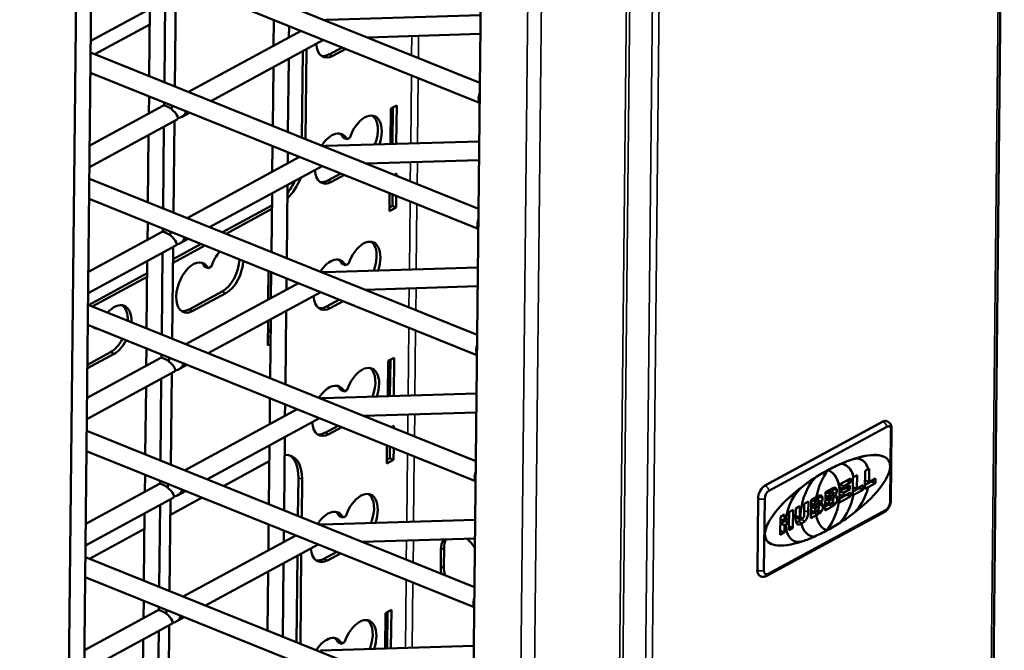
# Model space of a CAD drawing. Units: inches. Extents: x 4 to 179, y 2 to 140.
# Drawn here: x 155 to 168, y 104 to 111 of the extents above; entities that cross this region are included whole.
import ezdxf

# ---------------------------------------------------------------- set-up
doc = ezdxf.new("R2010")
doc.units = ezdxf.units.IN
doc.header["$LTSCALE"] = 8.333333
doc.header["$MEASUREMENT"] = 0
doc.layers.add('Visible (ANSI)', color=7, linetype='Continuous', lineweight=50)
doc.layers.add('Visible Narrow (ANSI)', color=7, linetype='Continuous', lineweight=35)

msp = doc.modelspace()

# ---------------------------------------------------------------- linework, layer by layer
at = {"layer": 'Visible (ANSI)'}
for p, q in [((166.831, 45.162), (167.575, 115.944)), ((155.482, 45.724), (156.207, 114.736)), ((155.669, 45.722), (156.394, 114.734)), ((160.419, 42.474), (161.162, 113.257)), ((156.37, 112.396), (161.133, 110.478)), ((156.367, 112.149), (161.131, 110.232)), ((157.432, 111.576), (156.355, 110.992)), ((157.387, 110.431), (157.399, 111.558)), ((157.073, 110.558), (157.081, 111.386)), ((157.259, 110.483), (157.27, 111.488)), ((161.142, 111.307), (159.259, 111.249)), ((156.404, 110.827), (157.079, 111.193)), ((158.604, 111.248), (158.601, 110.932)), ((158.791, 111.173), (158.789, 111.035)), ((158.937, 111.115), (157.554, 110.364)), ((161.139, 111.076), (159.753, 111.034)), ((159.214, 111.003), (157.83, 110.253)), ((159.283, 110.826), (159.441, 110.912)), ((156.353, 110.847), (161.117, 108.93)), ((158.948, 109.803), (158.959, 110.865)), ((159.005, 110.89), (158.994, 109.785)), ((159.487, 110.893), (159.329, 110.808)), ((158.598, 110.669), (158.59, 109.947)), ((158.787, 110.771), (158.777, 109.872)), ((156.351, 110.6), (161.114, 108.683)), ((157.068, 110.101), (157.07, 110.311)), ((157.239, 110.194), (156.341, 109.707)), ((157.256, 110.197), (157.257, 110.236)), ((160.041, 110.16), (160.112, 110.199)), ((160.061, 109.726), (160.066, 110.174)), ((160.112, 110.199), (160.107, 109.727)), ((157.568, 110.11), (157.467, 110.056)), ((160.037, 109.725), (160.041, 110.16)), ((157.415, 110.028), (156.339, 109.443)), ((157.243, 108.934), (157.254, 109.94)), ((157.371, 108.883), (157.383, 110.01)), ((157.056, 109.009), (157.065, 109.838)), ((158.588, 109.7), (158.584, 109.384)), ((161.126, 109.758), (159.243, 109.701)), ((159.456, 109.803), (159.502, 109.784)), ((159.502, 109.784), (159.536, 109.803)), ((158.774, 109.625), (158.773, 109.486)), ((158.92, 109.566), (157.537, 108.816)), ((159.197, 109.455), (157.814, 108.704)), ((161.123, 109.528), (159.736, 109.486)), ((159.267, 109.278), (159.424, 109.363)), ((159.47, 109.345), (159.313, 109.259)), ((160.082, 109.347), (160.11, 109.362)), ((160.11, 109.362), (160.11, 109.335)), ((156.337, 109.299), (161.101, 107.382)), ((158.77, 109.223), (158.761, 108.323)), ((158.582, 109.121), (158.574, 108.399)), ((160.022, 108.901), (160.024, 109.122)), ((160.06, 108.965), (160.061, 109.107)), ((160.107, 109.088), (160.106, 108.946)), ((156.335, 109.052), (161.098, 107.135)), ((157.972, 108.641), (158.58, 108.971)), ((160.022, 108.944), (160.06, 108.965)), ((160.06, 108.965), (160.106, 108.946)), ((158.58, 108.928), (158.017, 108.623)), ((160.106, 108.946), (160.022, 108.901)), ((157.052, 108.552), (157.054, 108.762)), ((157.223, 108.645), (156.325, 108.158)), ((157.24, 108.648), (157.241, 108.687)), ((157.365, 108.312), (157.709, 108.499)), ((157.552, 108.562), (157.451, 108.507)), ((157.399, 108.479), (156.322, 107.895)), ((157.227, 107.386), (157.237, 108.391)), ((157.355, 107.334), (157.367, 108.462)), ((157.755, 108.48), (157.365, 108.268)), ((157.04, 107.461), (157.049, 108.289)), ((159.439, 108.254), (159.485, 108.236)), ((159.485, 108.236), (159.52, 108.255)), ((156.326, 107.748), (157.047, 108.14)), ((157.753, 108.219), (157.799, 108.201)), ((157.799, 108.201), (157.834, 108.22)), ((158.535, 107.817), (158.538, 108.165)), ((158.572, 108.152), (158.568, 107.836)), ((161.109, 108.21), (159.226, 108.152)), ((157.047, 108.096), (156.372, 107.73)), ((158.904, 108.018), (157.521, 107.267)), ((158.758, 108.076), (158.757, 107.938)), ((157.564, 107.694), (157.968, 107.913)), ((158.014, 107.895), (157.61, 107.676)), ((159.181, 107.906), (157.798, 107.156)), ((161.107, 107.98), (159.72, 107.937)), ((159.251, 107.729), (159.408, 107.815)), ((159.454, 107.796), (159.296, 107.711)), ((156.321, 107.751), (161.084, 105.833)), ((158.754, 107.675), (158.745, 106.775)), ((158.529, 107.251), (158.532, 107.554)), ((158.565, 107.572), (158.558, 106.85)), ((156.318, 107.504), (161.082, 105.586)), ((156.381, 107.475), (156.427, 107.456)), ((156.427, 107.456), (156.431, 107.458)), ((158.564, 107.412), (158.531, 107.463)), ((156.313, 107.016), (156.596, 107.169)), ((157.035, 107.004), (157.038, 107.214)), ((157.207, 107.097), (156.309, 106.61)), ((156.641, 107.15), (156.313, 106.972)), ((157.224, 107.1), (157.224, 107.139)), ((160.004, 106.628), (160.009, 107.064)), ((160.009, 107.064), (160.08, 107.102)), ((160.029, 106.629), (160.034, 107.077)), ((160.08, 107.102), (160.075, 106.63)), ((157.383, 106.931), (156.306, 106.347)), ((157.338, 105.786), (157.35, 106.913)), ((157.536, 107.014), (157.434, 106.959)), ((157.211, 105.837), (157.221, 106.843)), ((157.024, 105.913), (157.033, 106.741)), ((159.423, 106.706), (159.469, 106.687)), ((159.469, 106.687), (159.504, 106.706)), ((158.555, 106.603), (158.552, 106.287)), ((161.093, 106.662), (159.21, 106.604)), ((158.888, 106.469), (157.505, 105.719)), ((158.742, 106.528), (158.74, 106.39)), ((161.091, 106.431), (159.704, 106.389)), ((159.165, 106.358), (157.782, 105.608)), ((166.084, 106.318), (164.635, 105.531)), ((166.135, 106.321), (166.131, 106.323)), ((156.305, 106.202), (161.068, 104.285)), ((159.234, 106.181), (159.392, 106.267)), ((159.438, 106.248), (159.28, 106.163)), ((160.049, 106.25), (160.077, 106.265)), ((160.077, 106.265), (160.077, 106.239)), ((164.684, 105.468), (166.133, 106.254)), ((166.183, 106.212), (166.174, 105.333)), ((166.191, 106.226), (166.182, 105.346)), ((158.738, 106.126), (158.728, 105.227)), ((156.302, 105.955), (161.065, 104.038)), ((158.549, 106.024), (158.542, 105.302)), ((159.989, 105.804), (159.991, 106.025)), ((160.027, 105.868), (160.029, 106.01)), ((160.075, 105.992), (160.073, 105.849)), ((157.985, 105.526), (158.547, 105.831)), ((160.073, 105.849), (159.989, 105.804)), ((159.99, 105.847), (160.027, 105.868)), ((160.027, 105.868), (160.073, 105.849)), ((165.706, 105.853), (165.706, 105.853)), ((166.09, 105.89), (166.09, 105.891)), ((165.407, 105.72), (165.407, 105.72)), ((165.569, 105.8), (165.569, 105.8)), ((165.864, 105.493), (165.867, 105.714)), ((165.865, 105.595), (165.867, 105.714)), ((165.867, 105.714), (165.904, 105.735)), ((165.904, 105.735), (165.917, 105.741)), ((165.904, 105.735), (165.904, 105.735)), ((165.917, 105.741), (165.916, 105.663)), ((157.019, 105.456), (157.021, 105.666)), ((157.208, 105.551), (157.208, 105.591)), ((158.899, 105.158), (158.904, 105.628)), ((158.95, 105.61), (158.945, 105.139)), ((165.246, 105.624), (165.246, 105.624)), ((165.553, 105.544), (165.686, 105.617)), ((165.553, 105.544), (165.637, 105.589)), ((165.637, 105.589), (165.637, 105.59)), ((165.686, 105.57), (165.637, 105.589)), ((165.686, 105.617), (165.686, 105.57)), ((165.713, 105.412), (165.716, 105.633)), ((165.715, 105.513), (165.716, 105.633)), ((165.716, 105.633), (165.724, 105.637)), ((165.724, 105.637), (165.766, 105.66)), ((165.724, 105.637), (165.724, 105.637)), ((165.766, 105.66), (165.764, 105.493)), ((165.915, 105.575), (165.865, 105.595)), ((165.865, 105.54), (165.943, 105.582)), ((165.916, 105.663), (165.915, 105.595)), ((165.915, 105.575), (165.993, 105.617)), ((165.915, 105.595), (165.915, 105.575)), ((165.915, 105.595), (165.915, 105.595)), ((165.916, 105.663), (165.916, 105.663)), ((165.943, 105.582), (165.943, 105.59)), ((165.992, 105.562), (165.943, 105.582)), ((165.993, 105.617), (165.992, 105.562)), ((157.19, 105.549), (156.293, 105.062)), ((157.519, 105.465), (157.418, 105.411)), ((165.109, 105.529), (165.109, 105.529)), ((165.377, 105.449), (165.471, 105.5)), ((165.464, 105.447), (165.415, 105.467)), ((165.551, 105.39), (165.552, 105.474)), ((165.552, 105.474), (165.553, 105.544)), ((165.552, 105.464), (165.6, 105.49)), ((165.552, 105.474), (165.552, 105.474)), ((165.601, 105.444), (165.552, 105.464)), ((165.552, 105.42), (165.552, 105.464)), ((165.602, 105.524), (165.553, 105.544)), ((165.553, 105.509), (165.553, 105.544)), ((165.602, 105.489), (165.553, 105.509)), ((165.679, 105.486), (165.601, 105.444)), ((165.686, 105.57), (165.602, 105.524)), ((165.602, 105.489), (165.679, 105.531)), ((165.602, 105.524), (165.602, 105.489)), ((165.679, 105.486), (165.632, 105.505)), ((165.679, 105.531), (165.679, 105.486)), ((165.714, 105.458), (165.792, 105.501)), ((165.764, 105.493), (165.715, 105.513)), ((165.841, 105.481), (165.723, 105.417)), ((165.764, 105.493), (165.842, 105.535)), ((165.792, 105.501), (165.792, 105.508)), ((165.841, 105.481), (165.792, 105.501)), ((165.842, 105.535), (165.841, 105.481)), ((165.902, 105.514), (165.864, 105.493)), ((165.903, 105.514), (165.902, 105.514)), ((165.992, 105.562), (165.903, 105.514)), ((157.366, 105.382), (156.29, 104.798)), ((157.322, 104.238), (157.334, 105.365)), ((157.332, 105.172), (157.722, 105.384)), ((164.551, 105.373), (164.542, 104.494)), ((164.623, 104.491), (164.632, 105.371)), ((165.199, 105.133), (165.202, 105.354)), ((165.202, 105.354), (165.266, 105.389)), ((165.202, 105.354), (165.202, 105.314)), ((165.252, 105.336), (165.204, 105.355)), ((165.288, 105.352), (165.239, 105.372)), ((165.259, 105.34), (165.252, 105.336)), ((165.273, 105.348), (165.258, 105.34)), ((165.258, 105.34), (165.259, 105.34)), ((165.266, 105.389), (165.295, 105.405)), ((165.375, 105.228), (165.377, 105.449)), ((165.402, 105.381), (165.377, 105.367)), ((165.426, 105.348), (165.377, 105.367)), ((165.377, 105.367), (165.377, 105.323)), ((165.378, 105.45), (165.378, 105.409)), ((165.427, 105.39), (165.378, 105.409)), ((165.427, 105.432), (165.38, 105.451)), ((165.469, 105.366), (165.42, 105.385)), ((165.451, 105.361), (165.426, 105.348)), ((165.426, 105.348), (165.426, 105.303)), ((165.449, 105.443), (165.427, 105.432)), ((165.427, 105.432), (165.427, 105.39)), ((165.427, 105.39), (165.448, 105.401)), ((165.491, 105.408), (165.466, 105.418)), ((165.687, 105.397), (165.55, 105.323)), ((165.55, 105.323), (165.551, 105.39)), ((165.551, 105.37), (165.637, 105.417)), ((165.551, 105.39), (165.551, 105.39)), ((165.601, 105.4), (165.552, 105.42)), ((165.601, 105.4), (165.687, 105.447)), ((165.601, 105.444), (165.601, 105.4)), ((165.637, 105.417), (165.637, 105.42)), ((165.687, 105.397), (165.637, 105.417)), ((165.687, 105.447), (165.687, 105.397)), ((165.723, 105.417), (165.713, 105.412)), ((165.723, 105.417), (165.723, 105.417)), ((157.194, 104.289), (157.205, 105.295)), ((166.123, 105.235), (164.673, 104.449)), ((164.93, 105.207), (164.981, 105.234)), ((164.981, 105.234), (164.978, 105.013)), ((165.012, 105.12), (165.014, 105.252)), ((165.014, 105.252), (165.064, 105.279)), ((165.064, 105.279), (165.062, 105.144)), ((165.117, 105.174), (165.119, 105.309)), ((165.118, 105.224), (165.119, 105.309)), ((165.119, 105.309), (165.169, 105.336)), ((165.169, 105.336), (165.167, 105.204)), ((165.202, 105.272), (165.201, 105.227)), ((165.25, 105.207), (165.201, 105.227)), ((165.251, 105.294), (165.202, 105.314)), ((165.227, 105.286), (165.202, 105.272)), ((165.251, 105.252), (165.202, 105.272)), ((165.293, 105.27), (165.244, 105.29)), ((165.251, 105.252), (165.25, 105.207)), ((165.252, 105.336), (165.251, 105.294)), ((165.251, 105.294), (165.255, 105.296)), ((165.254, 105.254), (165.251, 105.252)), ((165.276, 105.266), (165.254, 105.254)), ((165.254, 105.254), (165.254, 105.254)), ((165.255, 105.296), (165.273, 105.306)), ((165.256, 105.211), (165.275, 105.221)), ((165.327, 105.212), (165.286, 105.228)), ((165.316, 105.313), (165.29, 105.323)), ((165.375, 105.275), (165.412, 105.294)), ((165.461, 105.275), (165.375, 105.228)), ((165.426, 105.303), (165.377, 105.323)), ((165.426, 105.303), (165.451, 105.317)), ((165.502, 105.307), (165.462, 105.324)), ((157.008, 104.364), (157.016, 105.192)), ((161.077, 105.113), (159.194, 105.056)), ((159.407, 105.157), (159.453, 105.139)), ((159.453, 105.139), (159.487, 105.158)), ((166.106, 105.21), (164.657, 104.424)), ((164.824, 104.929), (164.826, 105.15)), ((164.825, 105.065), (164.88, 105.095)), ((164.826, 105.15), (164.876, 105.177)), ((164.875, 105.099), (164.826, 105.119)), ((164.876, 105.177), (164.875, 105.099)), ((164.875, 105.099), (164.893, 105.109)), ((164.929, 105.075), (164.88, 105.095)), ((164.893, 105.109), (164.93, 105.129)), ((164.929, 105.032), (164.931, 105.207)), ((164.93, 105.129), (164.93, 105.207)), ((165.072, 105.117), (165.023, 105.137)), ((165.263, 105.167), (165.199, 105.133)), ((165.2, 105.179), (165.236, 105.199)), ((165.25, 105.207), (165.257, 105.211)), ((165.285, 105.179), (165.263, 105.167)), ((165.263, 105.167), (165.263, 105.167)), ((165.699, 105.174), (165.699, 105.174)), ((156.339, 104.633), (157.014, 104.999)), ((158.539, 105.055), (158.536, 104.739)), ((158.726, 104.98), (158.724, 104.841)), ((164.874, 104.956), (164.824, 104.976)), ((164.875, 105.045), (164.825, 105.065)), ((164.875, 105.045), (164.874, 104.956)), ((164.891, 105.054), (164.875, 105.045)), ((164.929, 105.075), (164.891, 105.054)), ((164.891, 105.054), (164.891, 105.054)), ((164.928, 104.985), (164.929, 105.075)), ((164.928, 105.032), (164.929, 105.032)), ((164.978, 105.013), (164.928, 104.985)), ((164.978, 105.013), (164.929, 105.032)), ((165.4, 104.983), (165.4, 104.983)), ((165.561, 105.079), (165.561, 105.079)), ((158.872, 104.921), (157.488, 104.171)), ((161.074, 104.883), (159.688, 104.841)), ((164.874, 104.956), (164.824, 104.929)), ((165.238, 104.903), (165.238, 104.903)), ((159.148, 104.81), (157.765, 104.059)), ((160.653, 104.519), (160.655, 104.745)), ((160.694, 104.766), (160.692, 104.54)), ((164.717, 104.812), (164.717, 104.813)), ((165.102, 104.85), (165.101, 104.85)), ((156.288, 104.654), (160.859, 102.814)), ((158.883, 103.61), (158.894, 104.672)), ((158.94, 104.697), (158.929, 103.591)), ((159.218, 104.633), (159.376, 104.718)), ((159.421, 104.7), (159.264, 104.614)), ((158.721, 104.578), (158.712, 103.678)), ((156.286, 104.407), (160.897, 102.551)), ((158.533, 104.476), (158.525, 103.753)), ((164.581, 104.418), (164.577, 104.42)), ((157.003, 103.907), (157.005, 104.117)), ((157.191, 104.003), (157.192, 104.042)), ((157.174, 104), (156.276, 103.513)), ((157.503, 103.917), (157.402, 103.862)), ((159.972, 103.532), (159.976, 103.967)), ((159.976, 103.967), (160.047, 104.006)), ((159.996, 103.532), (160.001, 103.98)), ((160.047, 104.006), (160.042, 103.534)), ((157.35, 103.834), (156.274, 103.25)), ((157.306, 102.689), (157.318, 103.816)), ((156.991, 102.816), (157, 103.644)), ((157.178, 102.741), (157.189, 103.746)), ((161.06, 103.565), (159.178, 103.507)), ((159.391, 103.609), (159.436, 103.591)), ((159.436, 103.591), (159.471, 103.609))]:
    msp.add_line(p, q, dxfattribs=at)
for centre, major_axis, ratio, start_param, end_param in [((159.332, 111.095), (-0.121, -0.301), 0.568208, 5.412183, 6.885083), ((159.286, 111.114), (-0.121, -0.301), 0.568208, 0.134083, 0.601898), ((157.327, 110.111), (-0.0929, 0.0792), 0.363339, 3.002481, 6.144074), ((157.445, 110.175), (0.038, 0.127), 0.711948, 1.610557, 1.959614), ((157.445, 110.175), (0.038, 0.127), 0.711948, 3.327499, 4.543543), ((159.719, 109.766), (0.121, 0.301), 0.568208, 4.790967, 7.958729), ((159.673, 109.784), (0.121, 0.301), 0.568208, 4.72502, 6.149103), ((159.316, 109.547), (0.121, 0.301), 0.568208, 5.811438, 7.54015), ((159.27, 109.565), (0.121, 0.301), 0.568208, 5.811438, 6.149103), ((159.316, 109.547), (-0.121, -0.301), 0.568208, 5.412183, 6.885083), ((158.669, 109.416), (-0.187, -0.464), 0.568208, 0.929999, 1.57404), ((158.623, 109.434), (0.187, 0.464), 0.568208, 4.227679, 4.590897), ((159.27, 109.565), (-0.121, -0.301), 0.568208, 0.134083, 0.601898), ((157.311, 108.562), (-0.0929, 0.0792), 0.363339, 3.002481, 6.144074), ((157.429, 108.626), (0.038, 0.127), 0.711948, 1.610557, 1.959614), ((157.429, 108.626), (0.038, 0.127), 0.711948, 3.327499, 4.543543), ((159.703, 108.217), (0.121, 0.301), 0.568208, 4.790967, 7.958729), ((159.657, 108.236), (0.121, 0.301), 0.568208, 4.72502, 6.149103), ((158.017, 108.182), (0.121, 0.301), 0.568208, 0.989417, 1.675544), ((157.613, 107.963), (-0.121, -0.301), 0.568208, 2.669845, 6.885083), ((157.567, 107.982), (0.121, 0.301), 0.568208, 5.811438, 6.149103), ((157.971, 108.201), (0.121, 0.301), 0.568208, 3.743491, 5.293768), ((158.017, 108.182), (-0.121, -0.301), 0.568208, 0.601898, 2.152175), ((159.299, 107.998), (0.121, 0.301), 0.568208, 5.811438, 7.54015), ((159.254, 108.017), (0.121, 0.301), 0.568208, 5.811438, 6.149103), ((156.644, 107.438), (0.121, 0.301), 0.568208, 5.260014, 7.306356), ((159.299, 107.998), (-0.121, -0.301), 0.568208, 5.412183, 6.885083), ((156.599, 107.456), (0.121, 0.301), 0.568208, 5.260014, 6.149103), ((157.567, 107.982), (-0.121, -0.301), 0.568208, 0.134083, 0.601898), ((159.254, 108.017), (-0.121, -0.301), 0.568208, 0.134083, 0.601898), ((156.195, 107.237), (0.121, 0.301), 0.568208, 5.811438, 5.836376), ((156.241, 107.219), (-0.121, -0.301), 0.568208, 2.669845, 2.694783), ((156.599, 107.456), (0.121, 0.301), 0.568208, 3.743491, 4.52425), ((156.644, 107.438), (-0.121, -0.301), 0.568208, 0.601898, 1.382657), ((157.295, 107.014), (-0.0929, 0.0792), 0.363339, 3.002481, 6.144074), ((157.413, 107.078), (0.038, 0.127), 0.711948, 1.610557, 1.959614), ((157.413, 107.078), (0.038, 0.127), 0.711948, 3.327499, 4.543543), ((159.687, 106.669), (0.121, 0.301), 0.568208, 4.790967, 7.958729), ((159.641, 106.688), (0.121, 0.301), 0.568208, 4.72502, 6.149103), ((159.283, 106.45), (0.121, 0.301), 0.568208, 5.811438, 7.54015), ((159.237, 106.469), (0.121, 0.301), 0.568208, 5.811438, 6.149103), ((159.283, 106.45), (-0.121, -0.301), 0.568208, 5.412183, 6.885083), ((166.083, 106.204), (0.048, 0.119), 0.568208, 0, 0.601898), ((166.133, 106.185), (0.0295, 0.0732), 0.568208, 5.314287, 6.885083), ((159.237, 106.469), (-0.121, -0.301), 0.568208, 0.134083, 0.601898), ((165.403, 105.352), (0.749, 0.49), 0.351524, 0.240184, 3.381777), ((165.404, 105.351), (0.749, 0.49), 0.351524, 4.880332, 7.223581), ((158.627, 105.434), (0.187, 0.464), 0.568208, 5.314287, 6.556983), ((158.581, 105.453), (0.187, 0.464), 0.568208, 5.314287, 6.196183), ((165.404, 105.351), (0.749, 0.49), 0.351524, 0.940395, 1.127906), ((165.666, 105.494), (0.145, 0.36), 0.568208, 5.64812, 6.738441), ((165.666, 105.494), (0.145, 0.36), 0.568208, 5.64812, 6.282812), ((165.404, 105.352), (0.749, 0.49), 0.351524, 1.339567, 1.551228), ((165.571, 105.442), (0.183, 0.455), 0.568208, 1.158385, 1.910568), ((165.404, 105.352), (0.749, 0.49), 0.351524, 1.127906, 1.339567), ((165.236, 105.261), (0.183, 0.455), 0.568208, 5.411919, 6.328596), ((165.236, 105.261), (0.183, 0.455), 0.568208, 5.411919, 6.28289), ((165.447, 105.375), (0.167, 0.414), 0.568208, 5.602885, 6.461872), ((165.446, 105.375), (0.167, 0.414), 0.568208, 5.602885, 6.282861), ((165.361, 105.328), (0.167, 0.414), 0.568208, 1.025109, 2.315662), ((165.404, 105.351), (0.749, 0.49), 0.351524, 1.551228, 1.738739), ((165.666, 105.494), (-0.145, -0.36), 0.568208, 2.073718, 2.27167), ((165.666, 105.494), (0.145, 0.36), 0.568208, 5.215311, 5.413263), ((157.278, 105.466), (-0.0929, 0.0792), 0.363339, 3.002481, 6.144074), ((157.397, 105.53), (0.038, 0.127), 0.711948, 1.610557, 1.959614), ((157.397, 105.53), (0.038, 0.127), 0.711948, 3.327499, 4.543543), ((164.634, 105.418), (-0.048, -0.119), 0.568208, 3.743491, 5.314287), ((164.683, 105.398), (0.0295, 0.0732), 0.568208, 0.601898, 2.172694), ((165.404, 105.351), (0.749, 0.49), 0.351524, 1.738739, 4.081988), ((165.142, 105.209), (0.145, 0.36), 0.568208, 0.74854, 2.070528), ((165.666, 105.494), (-0.145, -0.36), 0.568208, 0.74854, 1.85065), ((165.666, 105.494), (0.145, 0.36), 0.568208, 3.890133, 4.992242), ((159.67, 105.121), (0.121, 0.301), 0.568208, 4.790967, 7.958729), ((159.625, 105.139), (0.121, 0.301), 0.568208, 4.72502, 6.149103), ((165.571, 105.442), (0.183, 0.455), 0.568208, 2.016381, 2.113576), ((165.236, 105.261), (-0.183, -0.455), 0.568208, 1.158385, 2.075063), ((165.236, 105.261), (0.183, 0.455), 0.568208, 4.299978, 5.216655), ((165.447, 105.375), (-0.167, -0.414), 0.568208, 1.025109, 1.894193), ((165.446, 105.375), (0.167, 0.414), 0.568208, 4.166702, 5.035785), ((159.267, 104.902), (0.121, 0.301), 0.568208, 5.811438, 7.54015), ((165.571, 105.442), (0.183, 0.455), 0.568208, 2.210703, 2.314133), ((166.123, 105.305), (-0.0295, -0.0732), 0.568208, 0.601898, 2.172694), ((159.221, 104.92), (0.121, 0.301), 0.568208, 5.811438, 6.149103), ((165.571, 105.442), (-0.183, -0.455), 0.568208, 5.567286, 6.328596), ((165.404, 105.351), (0.749, 0.49), 0.351524, 4.692821, 4.880332), ((165.142, 105.209), (-0.145, -0.36), 0.568208, 5.370426, 6.738441), ((165.361, 105.328), (-0.167, -0.414), 0.568208, 5.601895, 6.461872), ((165.404, 105.352), (0.749, 0.49), 0.351524, 4.269499, 4.48116), ((165.571, 105.442), (-0.183, -0.455), 0.568208, 0.000295, 0.045411), ((165.404, 105.352), (0.749, 0.49), 0.351524, 4.48116, 4.692821), ((160.894, 104.649), (-0.149, 0.275), 0.678273, 0.355616, 0.883985), ((160.933, 104.67), (0.149, -0.275), 0.678273, 3.597513, 4.025578), ((160.894, 104.649), (0.149, -0.275), 0.678273, 1.617932, 2.127776), ((165.404, 105.351), (0.749, 0.49), 0.351524, 4.081988, 4.269499), ((165.361, 105.328), (-0.167, -0.414), 0.568208, 0.000324, 0.178686), ((159.267, 104.902), (-0.121, -0.301), 0.568208, 5.412183, 6.885083), ((165.142, 105.209), (-0.145, -0.36), 0.568208, 0.000373, 0.455256), ((159.221, 104.92), (-0.121, -0.301), 0.568208, 0.134083, 0.601898), ((160.892, 104.423), (-0.149, 0.275), 0.678273, 0.883985, 1.129056), ((160.93, 104.444), (0.149, -0.275), 0.678273, 4.025578, 4.409451), ((164.624, 104.539), (-0.048, -0.119), 0.568208, 5.314287, 6.283185), ((164.674, 104.519), (-0.0295, -0.0732), 0.568208, 5.314287, 6.885083), ((157.262, 103.917), (-0.0929, 0.0792), 0.363339, 3.002481, 6.144074), ((157.38, 103.981), (0.038, 0.127), 0.711948, 1.610557, 1.959614), ((157.38, 103.981), (0.038, 0.127), 0.711948, 3.327499, 4.543543), ((159.654, 103.572), (0.121, 0.301), 0.568208, 4.790967, 7.958729), ((159.608, 103.591), (0.121, 0.301), 0.568208, 4.72502, 6.149103), ((159.251, 103.353), (0.121, 0.301), 0.568208, 5.811438, 7.54015), ((159.205, 103.372), (0.121, 0.301), 0.568208, 5.811438, 6.149103)]:
    msp.add_ellipse(centre, major_axis=major_axis, ratio=ratio, start_param=start_param, end_param=end_param, dxfattribs=at)
for points, degree, knots in [([(159.259, 111.249), (159.25, 111.249), (159.24, 111.248), (159.229, 111.247), (159.227, 111.247), (159.225, 111.246)], 3, [0.7853982, 0.7853982, 0.7853982, 0.7853982, 0.9424778, 0.9424778, 0.9773743, 0.9773743, 0.9773743, 0.9773743]), ([(159.243, 109.701), (159.233, 109.7), (159.224, 109.7), (159.213, 109.699), (159.211, 109.698), (159.209, 109.698)], 3, [0.7853982, 0.7853982, 0.7853982, 0.7853982, 0.9424778, 0.9424778, 0.9773743, 0.9773743, 0.9773743, 0.9773743]), ([(159.226, 108.152), (159.217, 108.152), (159.208, 108.151), (159.196, 108.15), (159.194, 108.15), (159.192, 108.15)], 3, [0.7853982, 0.7853982, 0.7853982, 0.7853982, 0.9424778, 0.9424778, 0.9773743, 0.9773743, 0.9773743, 0.9773743]), ([(159.21, 106.604), (159.201, 106.604), (159.192, 106.603), (159.18, 106.602), (159.178, 106.602), (159.176, 106.601)], 3, [0.7853982, 0.7853982, 0.7853982, 0.7853982, 0.9424778, 0.9424778, 0.9773743, 0.9773743, 0.9773743, 0.9773743]), ([(166.135, 106.321), (166.144, 106.318), (166.152, 106.313), (166.165, 106.301), (166.171, 106.295), (166.18, 106.281), (166.183, 106.274), (166.188, 106.26), (166.189, 106.253), (166.191, 106.239), (166.191, 106.233), (166.191, 106.226)], 3, [5.3142869, 5.3142869, 5.3142869, 5.3142869, 5.5080666, 5.5080666, 5.7018463, 5.7018463, 5.8956259, 5.8956259, 6.0894056, 6.0894056, 6.2831853, 6.2831853, 6.2831853, 6.2831853]), ([(165.471, 105.5), (165.478, 105.504), (165.486, 105.507), (165.5, 105.507), (165.504, 105.505), (165.51, 105.5), (165.513, 105.496), (165.516, 105.488), (165.517, 105.485), (165.518, 105.478), (165.518, 105.475), (165.518, 105.471)], 3, [0, 0, 0, 0, 0.0911209, 0.0911209, 0.1788034, 0.1788034, 0.3185283, 0.3185283, 0.3899503, 0.3899503, 0.4645668, 0.4645668, 0.4645668, 0.4645668]), ([(165.518, 105.471), (165.518, 105.465), (165.517, 105.458), (165.514, 105.445), (165.512, 105.439), (165.509, 105.433)], 3, [0, 0, 0, 0, 0.0536355, 0.0536355, 0.1059215, 0.1059215, 0.1059215, 0.1059215]), ([(165.294, 105.339), (165.294, 105.342), (165.293, 105.344), (165.292, 105.348), (165.291, 105.35), (165.289, 105.352), (165.288, 105.352), (165.282, 105.352), (165.278, 105.351), (165.273, 105.348)], 3, [0, 0, 0, 0, 0.02458855, 0.02458855, 0.04472737, 0.04472737, 0.06226538, 0.06226538, 0.09378079, 0.09378079, 0.09378079, 0.09378079]), ([(165.273, 105.306), (165.276, 105.308), (165.28, 105.311), (165.285, 105.315), (165.287, 105.317), (165.289, 105.321), (165.29, 105.323), (165.292, 105.327), (165.293, 105.329), (165.293, 105.334), (165.294, 105.337), (165.294, 105.339)], 3, [0, 0, 0, 0, 0.043935, 0.043935, 0.0690352, 0.0690352, 0.0830741, 0.0830741, 0.0971614, 0.0971614, 0.1129527, 0.1129527, 0.1129527, 0.1129527]), ([(165.295, 105.405), (165.303, 105.409), (165.311, 105.412), (165.325, 105.412), (165.329, 105.41), (165.335, 105.405), (165.338, 105.401), (165.341, 105.393), (165.342, 105.39), (165.343, 105.383), (165.343, 105.379), (165.343, 105.376)], 3, [0, 0, 0, 0, 0.0911209, 0.0911209, 0.1788034, 0.1788034, 0.3185283, 0.3185283, 0.3899503, 0.3899503, 0.4645668, 0.4645668, 0.4645668, 0.4645668]), ([(165.333, 105.337), (165.331, 105.333), (165.329, 105.329), (165.323, 105.32), (165.319, 105.316), (165.316, 105.313)], 3, [0, 0, 0, 0, 0.03809952, 0.03809952, 0.08201212, 0.08201212, 0.08201212, 0.08201212]), ([(165.343, 105.376), (165.343, 105.369), (165.342, 105.363), (165.339, 105.35), (165.336, 105.343), (165.333, 105.337)], 3, [0, 0, 0, 0, 0.0536355, 0.0536355, 0.1059215, 0.1059215, 0.1059215, 0.1059215]), ([(165.448, 105.401), (165.452, 105.403), (165.456, 105.406), (165.461, 105.411), (165.463, 105.413), (165.465, 105.416), (165.466, 105.418), (165.468, 105.423), (165.468, 105.425), (165.469, 105.429), (165.469, 105.432), (165.469, 105.434)], 3, [0, 0, 0, 0, 0.043935, 0.043935, 0.0690352, 0.0690352, 0.0830741, 0.0830741, 0.0971614, 0.0971614, 0.1129527, 0.1129527, 0.1129527, 0.1129527]), ([(165.469, 105.434), (165.469, 105.437), (165.469, 105.44), (165.468, 105.444), (165.467, 105.445), (165.464, 105.447), (165.463, 105.448), (165.458, 105.448), (165.454, 105.446), (165.449, 105.443)], 3, [0, 0, 0, 0, 0.02458855, 0.02458855, 0.04472737, 0.04472737, 0.06226538, 0.06226538, 0.09378079, 0.09378079, 0.09378079, 0.09378079]), ([(165.475, 105.352), (165.475, 105.355), (165.474, 105.358), (165.473, 105.362), (165.472, 105.363), (165.469, 105.366), (165.468, 105.366), (165.462, 105.366), (165.457, 105.364), (165.451, 105.361)], 3, [0, 0, 0, 0, 0.0244142, 0.0244142, 0.0456566, 0.0456566, 0.0720961, 0.0720961, 0.1366648, 0.1366648, 0.1366648, 0.1366648]), ([(165.451, 105.317), (165.455, 105.319), (165.459, 105.321), (165.465, 105.327), (165.467, 105.329), (165.47, 105.333), (165.471, 105.335), (165.473, 105.341), (165.474, 105.343), (165.474, 105.348), (165.475, 105.35), (165.475, 105.352)], 3, [0, 0, 0, 0, 0.04583505, 0.04583505, 0.07180988, 0.07180988, 0.08135631, 0.08135631, 0.08870406, 0.08870406, 0.09656705, 0.09656705, 0.09656705, 0.09656705]), ([(165.509, 105.433), (165.507, 105.428), (165.504, 105.424), (165.498, 105.416), (165.495, 105.412), (165.491, 105.408)], 3, [0, 0, 0, 0, 0.03809952, 0.03809952, 0.08201212, 0.08201212, 0.08201212, 0.08201212]), ([(165.491, 105.408), (165.498, 105.409), (165.504, 105.41), (165.513, 105.406), (165.516, 105.404), (165.521, 105.396), (165.522, 105.392), (165.524, 105.383), (165.525, 105.377), (165.525, 105.372)], 3, [0, 0, 0, 0, 0.0776258, 0.0776258, 0.1219242, 0.1219242, 0.1528554, 0.1528554, 0.1864185, 0.1864185, 0.1864185, 0.1864185]), ([(165.525, 105.372), (165.525, 105.364), (165.523, 105.355), (165.519, 105.338), (165.516, 105.331), (165.51, 105.319), (165.506, 105.313), (165.502, 105.307)], 3, [0, 0, 0, 0, 0.071085, 0.071085, 0.132992, 0.132992, 0.203662, 0.203662, 0.203662, 0.203662]), ([(166.182, 105.346), (166.182, 105.336), (166.181, 105.325), (166.176, 105.304), (166.173, 105.294), (166.165, 105.274), (166.16, 105.265), (166.148, 105.247), (166.141, 105.238), (166.125, 105.223), (166.117, 105.216), (166.106, 105.21)], 3, [0, 0, 0, 0, 0.314159, 0.314159, 0.628319, 0.628319, 0.942478, 0.942478, 1.256637, 1.256637, 1.570796, 1.570796, 1.570796, 1.570796]), ([(165.275, 105.221), (165.279, 105.223), (165.284, 105.226), (165.289, 105.232), (165.292, 105.234), (165.294, 105.238), (165.295, 105.24), (165.297, 105.245), (165.298, 105.248), (165.299, 105.252), (165.299, 105.255), (165.299, 105.257)], 3, [0, 0, 0, 0, 0.04583505, 0.04583505, 0.07180988, 0.07180988, 0.08135631, 0.08135631, 0.08870406, 0.08870406, 0.09656705, 0.09656705, 0.09656705, 0.09656705]), ([(165.299, 105.257), (165.299, 105.26), (165.299, 105.262), (165.297, 105.267), (165.296, 105.268), (165.294, 105.27), (165.292, 105.271), (165.287, 105.271), (165.282, 105.269), (165.276, 105.266)], 3, [0, 0, 0, 0, 0.0244142, 0.0244142, 0.0456566, 0.0456566, 0.0720961, 0.0720961, 0.1366648, 0.1366648, 0.1366648, 0.1366648]), ([(165.316, 105.313), (165.322, 105.314), (165.328, 105.314), (165.337, 105.311), (165.34, 105.309), (165.345, 105.301), (165.347, 105.297), (165.349, 105.288), (165.349, 105.282), (165.349, 105.276)], 3, [0, 0, 0, 0, 0.0776258, 0.0776258, 0.1219242, 0.1219242, 0.1528554, 0.1528554, 0.1864185, 0.1864185, 0.1864185, 0.1864185]), ([(165.349, 105.276), (165.349, 105.268), (165.348, 105.26), (165.343, 105.243), (165.341, 105.236), (165.335, 105.224), (165.331, 105.218), (165.327, 105.212)], 3, [0, 0, 0, 0, 0.071085, 0.071085, 0.132992, 0.132992, 0.203662, 0.203662, 0.203662, 0.203662]), ([(165.483, 105.29), (165.479, 105.287), (165.474, 105.283), (165.466, 105.278), (165.463, 105.276), (165.461, 105.275)], 3, [0, 0, 0, 0, 0.05247005, 0.05247005, 0.08514438, 0.08514438, 0.08514438, 0.08514438]), ([(165.502, 105.307), (165.5, 105.304), (165.497, 105.301), (165.491, 105.296), (165.487, 105.293), (165.483, 105.29)], 3, [0, 0, 0, 0, 0.03281651, 0.03281651, 0.07637376, 0.07637376, 0.07637376, 0.07637376]), ([(165.017, 105.085), (165.015, 105.091), (165.014, 105.097), (165.013, 105.108), (165.012, 105.114), (165.012, 105.12)], 3, [0, 0, 0, 0, 0.0584803, 0.0584803, 0.1089189, 0.1089189, 0.1089189, 0.1089189]), ([(165.023, 105.137), (165.021, 105.138), (165.013, 105.145), (165.013, 105.16)], 2, [-1.210352, -1.210352, -1.210352, -1, -0.100906, -0.100906, -0.100906]), ([(165.062, 105.144), (165.062, 105.138), (165.063, 105.132), (165.065, 105.124), (165.067, 105.122), (165.07, 105.118), (165.072, 105.117), (165.074, 105.117)], 3, [0, 0, 0, 0, 0.0506097, 0.0506097, 0.0883657, 0.0883657, 0.1112907, 0.1112907, 0.1112907, 0.1112907]), ([(165.074, 105.117), (165.075, 105.117), (165.076, 105.117), (165.078, 105.117), (165.08, 105.117), (165.085, 105.118), (165.087, 105.119), (165.089, 105.12)], 3, [0.11177399, 0.11177399, 0.11177399, 0.11177399, 0.11741097, 0.11741097, 0.13388443, 0.13388443, 0.15205706, 0.15205706, 0.15205706, 0.15205706]), ([(165.089, 105.12), (165.094, 105.123), (165.098, 105.126), (165.105, 105.133), (165.107, 105.137), (165.111, 105.144), (165.113, 105.148), (165.116, 105.157), (165.116, 105.161), (165.117, 105.167), (165.117, 105.171), (165.117, 105.174)], 3, [0, 0, 0, 0, 0.0495001, 0.0495001, 0.086959, 0.086959, 0.1115904, 0.1115904, 0.1249028, 0.1249028, 0.1397657, 0.1397657, 0.1397657, 0.1397657]), ([(165.128, 105.097), (165.123, 105.092), (165.117, 105.087), (165.105, 105.078), (165.099, 105.074), (165.093, 105.071)], 3, [0, 0, 0, 0, 0.0647851, 0.0647851, 0.1394249, 0.1394249, 0.1394249, 0.1394249]), ([(165.167, 105.204), (165.167, 105.185), (165.164, 105.169), (165.158, 105.149), (165.154, 105.138), (165.147, 105.124), (165.143, 105.117), (165.135, 105.106), (165.131, 105.101), (165.128, 105.097)], 3, [0, 0, 0, 0, 0.166331, 0.166331, 0.3807275, 0.3807275, 0.4558345, 0.4558345, 0.5099702, 0.5099702, 0.5099702, 0.5099702]), ([(165.308, 105.195), (165.303, 105.191), (165.298, 105.188), (165.291, 105.183), (165.288, 105.181), (165.285, 105.179)], 3, [0, 0, 0, 0, 0.05247005, 0.05247005, 0.08514438, 0.08514438, 0.08514438, 0.08514438]), ([(165.327, 105.212), (165.324, 105.209), (165.321, 105.206), (165.315, 105.2), (165.311, 105.197), (165.308, 105.195)], 3, [0, 0, 0, 0, 0.03281651, 0.03281651, 0.07637376, 0.07637376, 0.07637376, 0.07637376]), ([(159.194, 105.056), (159.185, 105.055), (159.175, 105.055), (159.164, 105.053), (159.162, 105.053), (159.16, 105.053)], 3, [0.7853982, 0.7853982, 0.7853982, 0.7853982, 0.9424778, 0.9424778, 0.9773743, 0.9773743, 0.9773743, 0.9773743]), ([(165.083, 105.066), (165.074, 105.062), (165.061, 105.056), (165.046, 105.055), (165.04, 105.055), (165.029, 105.063), (165.026, 105.066), (165.02, 105.075), (165.018, 105.079), (165.017, 105.085)], 3, [0.02787, 0.02787, 0.02787, 0.02787, 0.0899346, 0.0899346, 0.1182653, 0.1182653, 0.1338244, 0.1338244, 0.1483689, 0.1483689, 0.1483689, 0.1483689]), ([(164.657, 104.424), (164.653, 104.422), (164.649, 104.42), (164.64, 104.416), (164.635, 104.415), (164.625, 104.413), (164.62, 104.412), (164.609, 104.412), (164.603, 104.412), (164.592, 104.414), (164.586, 104.416), (164.581, 104.418)], 3, [1.5707963, 1.5707963, 1.5707963, 1.5707963, 1.6911759, 1.6911759, 1.8115555, 1.8115555, 1.9319351, 1.9319351, 2.0523147, 2.0523147, 2.1726943, 2.1726943, 2.1726943, 2.1726943])]:
    msp.add_open_spline(points, degree=degree, knots=knots, dxfattribs=at)
for points, degree in [([(165.415, 105.467), (165.413, 105.468), (165.41, 105.467)], 2), ([(165.46, 105.452), (165.469, 105.471), (165.469, 105.491)], 2), ([(165.469, 105.491), (165.469, 105.495), (165.469, 105.499)], 2), ([(165.239, 105.372), (165.238, 105.372), (165.235, 105.372)], 2), ([(165.283, 105.354), (165.284, 105.356), (165.284, 105.357)], 2), ([(165.284, 105.357), (165.293, 105.376), (165.294, 105.395)], 2), ([(165.294, 105.395), (165.294, 105.4), (165.293, 105.404)], 2), ([(165.42, 105.385), (165.414, 105.388), (165.402, 105.381)], 2), ([(165.459, 105.449), (165.459, 105.451), (165.46, 105.452)], 2), ([(165.471, 105.364), (165.476, 105.378), (165.476, 105.391)], 2), ([(165.476, 105.391), (165.476, 105.407), (165.472, 105.416)], 2), ([(165.118, 105.219), (165.118, 105.221), (165.118, 105.224)], 2), ([(165.244, 105.29), (165.239, 105.292), (165.227, 105.286)], 2), ([(165.3, 105.296), (165.3, 105.312), (165.296, 105.321)], 2), ([(165.296, 105.268), (165.3, 105.282), (165.3, 105.296)], 2), ([(165.412, 105.294), (165.416, 105.297), (165.425, 105.303)], 2), ([(165.044, 105.091), (165.064, 105.102), (165.078, 105.117)], 2), ([(165.236, 105.199), (165.24, 105.201), (165.249, 105.208)], 2), ([(165.018, 105.079), (165.032, 105.085), (165.044, 105.091)], 2), ([(165.093, 105.071), (165.09, 105.07), (165.087, 105.068), (165.083, 105.066)], 3), ([(165.083, 105.066), (165.083, 105.066), (165.083, 105.066), (165.083, 105.066)], 3)]:
    msp.add_open_spline(points, degree=degree, dxfattribs=at)
at = {"layer": 'Visible Narrow (ANSI)'}
for p, q in [((167.547, 115.909), (166.803, 45.127)), ((162.957, 113.599), (162.214, 42.817)), ((162.998, 113.609), (162.254, 42.827)), ((163.276, 113.617), (162.532, 42.835)), ((163.358, 113.636), (162.614, 42.854)), ((161.739, 113.025), (160.995, 42.243)), ((161.908, 113.03), (161.164, 42.248)), ((160.295, 110.816), (160.298, 111.051)), ((160.382, 111.053), (160.38, 110.782)), ((159.283, 110.826), (159.329, 110.808)), ((160.284, 109.733), (160.293, 110.569)), ((160.377, 110.535), (160.369, 109.735)), ((160.279, 109.267), (160.282, 109.502)), ((160.366, 109.505), (160.363, 109.233)), ((159.267, 109.278), (159.313, 109.259)), ((160.268, 108.184), (160.277, 109.02)), ((160.361, 108.986), (160.352, 108.187)), ((157.968, 107.913), (158.014, 107.895)), ((160.263, 107.719), (160.265, 107.954)), ((160.35, 107.957), (160.347, 107.685)), ((157.564, 107.694), (157.61, 107.676)), ((159.251, 107.729), (159.296, 107.711)), ((160.252, 106.636), (160.26, 107.472)), ((160.345, 107.438), (160.336, 106.638)), ((158.53, 107.351), (158.563, 107.369)), ((156.596, 107.169), (156.641, 107.15)), ((158.562, 107.269), (158.529, 107.251)), ((160.247, 106.17), (160.249, 106.406)), ((160.334, 106.408), (160.331, 106.137)), ((166.089, 106.316), (164.639, 105.53)), ((166.089, 106.316), (166.084, 106.318)), ((159.234, 106.181), (159.28, 106.163)), ((160.235, 105.087), (160.244, 105.924)), ((160.328, 105.89), (160.32, 105.09)), ((158.904, 105.628), (158.95, 105.61)), ((164.639, 105.53), (164.635, 105.531)), ((165.449, 105.443), (165.402, 105.463)), ((165.518, 105.471), (165.469, 105.491)), ((164.555, 105.372), (164.546, 104.492)), ((164.555, 105.372), (164.551, 105.373)), ((165.273, 105.348), (165.226, 105.367)), ((165.333, 105.337), (165.284, 105.357)), ((165.343, 105.376), (165.294, 105.395)), ((165.451, 105.361), (165.402, 105.381)), ((165.509, 105.433), (165.46, 105.452)), ((165.525, 105.372), (165.476, 105.391)), ((165.167, 105.204), (165.118, 105.224)), ((165.276, 105.266), (165.227, 105.286)), ((165.349, 105.276), (165.3, 105.296)), ((165.461, 105.275), (165.412, 105.294)), ((165.483, 105.29), (165.436, 105.309)), ((165.062, 105.144), (165.013, 105.164)), ((165.128, 105.097), (165.08, 105.117)), ((165.285, 105.179), (165.236, 105.199)), ((165.308, 105.195), (165.261, 105.213)), ((165.093, 105.071), (165.044, 105.091)), ((160.23, 104.622), (160.233, 104.857)), ((160.317, 104.86), (160.315, 104.588)), ((160.694, 104.766), (160.655, 104.745)), ((159.218, 104.633), (159.264, 104.614)), ((160.692, 104.54), (160.653, 104.519)), ((164.546, 104.492), (164.542, 104.494)), ((160.219, 103.539), (160.228, 104.375)), ((160.312, 104.341), (160.304, 103.542))]:
    msp.add_line(p, q, dxfattribs=at)
for centre, major_axis, ratio, start_param, end_param in [((159.263, 111.134), (-0.004, 0.115), 0.077828, 5.704877, 6.283185), ((161.189, 110.332), (-0.043, -0.107), 0.568208, 4.636749, 5.991825), ((159.246, 109.586), (-0.004, 0.115), 0.077828, 5.704877, 6.283185), ((161.173, 108.784), (-0.043, -0.107), 0.568208, 4.636749, 5.991825), ((159.23, 108.037), (-0.004, 0.115), 0.077828, 5.704877, 6.283185), ((161.157, 107.235), (-0.043, -0.107), 0.568208, 4.636749, 5.991825), ((159.214, 106.489), (-0.004, 0.115), 0.077828, 5.704877, 6.283185), ((166.087, 106.203), (0.048, 0.119), 0.568208, 0, 0.601898), ((166.088, 106.263), (0.0286, -0.0527), 0.678273, 1.066814, 2.454781), ((166.131, 106.226), (0.06, -0.0006), 0.465924, 5.768689, 6.283185), ((161.14, 105.687), (-0.043, -0.107), 0.568208, 4.636749, 5.991825), ((164.638, 105.416), (-0.048, -0.119), 0.568208, 3.743491, 5.314287), ((164.639, 105.477), (-0.0286, 0.0527), 0.678273, 4.208406, 5.596374), ((164.594, 105.393), (-0.06, 0.0006), 0.465924, 0.873471, 2.261439), ((166.122, 105.347), (0.06, -0.0006), 0.465924, 5.768689, 6.283185), ((166.078, 105.263), (0.0286, -0.0527), 0.678273, 0, 0.701156), ((159.197, 104.941), (-0.004, 0.115), 0.077828, 5.704877, 6.283185), ((164.585, 104.513), (-0.06, 0.0006), 0.465924, 0.873471, 2.261439), ((164.629, 104.537), (-0.048, -0.119), 0.568208, 5.314287, 6.283185), ((164.628, 104.477), (0.0286, -0.0527), 0.678273, 0, 0.701156), ((161.124, 104.138), (-0.043, -0.107), 0.568208, 4.636749, 5.991825)]:
    msp.add_ellipse(centre, major_axis=major_axis, ratio=ratio, start_param=start_param, end_param=end_param, dxfattribs=at)

doc.saveas('drawing.dxf')
